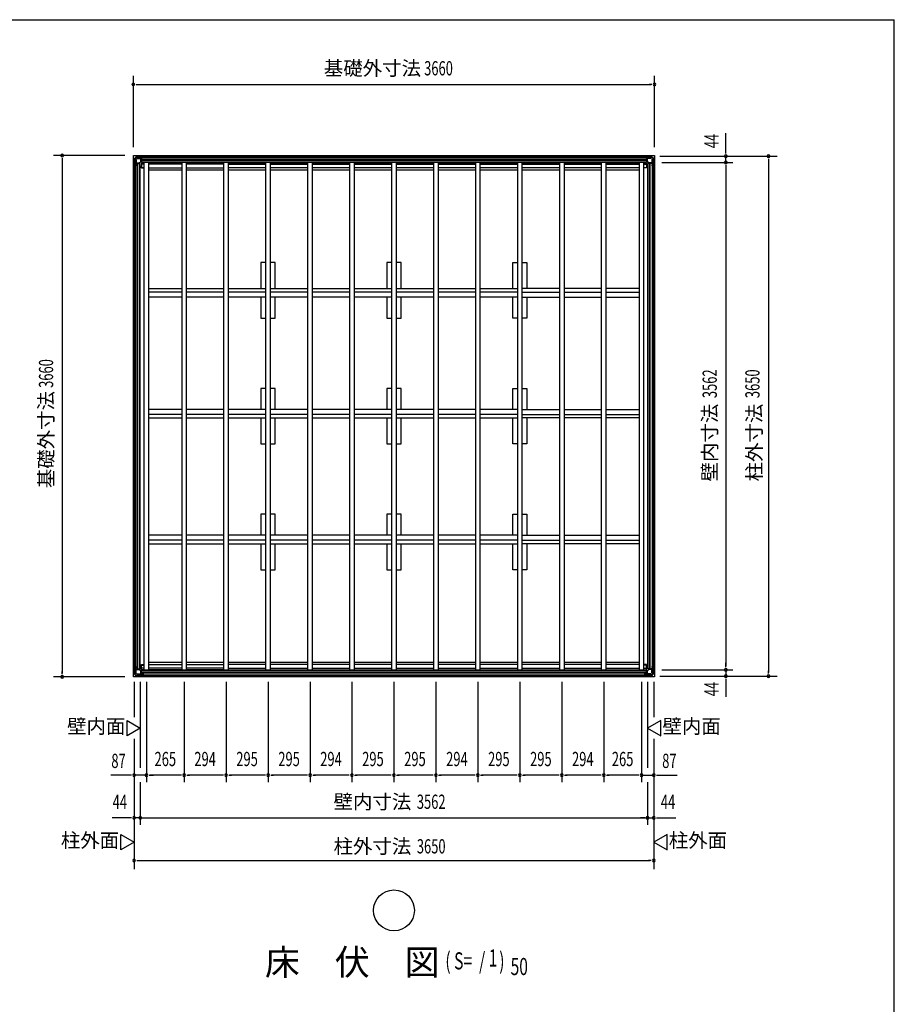
# Model space of a CAD drawing. Extents: x 543 to 20478, y 226 to 14052.
# Drawn here: x 14336 to 20478, y 7139 to 14052 of the extents above; entities that cross this region are included whole.
import ezdxf
from ezdxf.enums import TextEntityAlignment as Align

# ---------------------------------------------------------------- set-up
doc = ezdxf.new("R2010")
doc.units = 0
doc.header["$LTSCALE"] = 50
doc.header["$MEASUREMENT"] = 0
for name, color, linetype in [('005', 3, 'CONTINUOUS'), ('023', 2, 'CONTINUOUS'), ('026', 3, 'CONTINUOUS'), ('603', 6, 'CONTINUOUS'), ('609', 1, 'CONTINUOUS'), ('HIKIDASHI', 6, 'CONTINUOUS'), ('KISO', 7, 'CONTINUOUS'), ('NETA', 4, 'CONTINUOUS'), ('SUNPOU', 4, 'CONTINUOUS'), ('WAKUSEN-01', 50, 'CONTINUOUS')]:
    doc.layers.add(name, color=color, linetype=linetype)
doc.styles.add('00', font='ROMANS', dxfattribs={"width": 0.666667, "bigfont": 'BIGFONT'})
doc.styles.add('01', font='ROMANS', dxfattribs={"height": 3, "bigfont": 'BIGFONT'})

msp = doc.modelspace()

# ---------------------------------------------------------------- linework, layer by layer
at = {"layer": '005'}
for p, q in [((15139.3, 13074.8), (15139.3, 13046.4)), ((15156.7, 13093), (15139.9, 13076.2)), ((15140.3, 13046.4), (15140.3, 13074.8)), ((15140.6, 13075.5), (15157.4, 13092.3)), ((15141.3, 13068.6), (15142.5, 13068.6)), ((15141.3, 13047.8), (15141.3, 13068.6)), ((15142.5, 13068.6), (15142.5, 13047.8)), ((15186.5, 13093.6), (15158.1, 13093.6)), ((15158.1, 13092.6), (15186.5, 13092.6)), ((15164.3, 13090.4), (15164.3, 13091.6)), ((15164.3, 13091.6), (15185.1, 13091.6)), ((15185.1, 13090.4), (15164.3, 13090.4)), ((15186.1, 13058.5), (15186.1, 13089.4)), ((15187.2, 13092.3), (15196.3, 13083.2)), ((15187.3, 13089.4), (15187.3, 13058.5)), ((15197, 13083.9), (15187.9, 13093)), ((15206.3, 13083.6), (15197.7, 13083.6)), ((15197.7, 13082.6), (15206.3, 13082.6)), ((15200.3, 13082.6), (15200.3, 13081.6)), ((15206.3, 13082.6), (15200.3, 13082.6)), ((15200.3, 13081.6), (15206.3, 13081.6)), ((18722.3, 13083.6), (18730.9, 13083.6)), ((18730.9, 13082.6), (18722.3, 13082.6)), ((18722.3, 13082.6), (18728.3, 13082.6)), ((18728.3, 13081.6), (18722.3, 13081.6)), ((18728.3, 13082.6), (18728.3, 13081.6)), ((18731.6, 13083.9), (18740.7, 13093)), ((18741.4, 13092.3), (18732.3, 13083.2)), ((18741.3, 13089.4), (18741.3, 13058.5)), ((18742.1, 13093.6), (18770.5, 13093.6)), ((18770.5, 13092.6), (18742.1, 13092.6)), ((18742.5, 13058.5), (18742.5, 13089.4)), ((18764.3, 13091.6), (18743.5, 13091.6)), ((18743.5, 13090.4), (18764.3, 13090.4)), ((18764.3, 13090.4), (18764.3, 13091.6)), ((18788, 13075.5), (18771.2, 13092.3)), ((18771.9, 13093), (18788.7, 13076.2)), ((18787.3, 13068.6), (18786.1, 13068.6)), ((18786.1, 13068.6), (18786.1, 13047.8)), ((18787.3, 13047.8), (18787.3, 13068.6)), ((18788.3, 13046.4), (18788.3, 13074.8)), ((18789.3, 13074.8), (18789.3, 13046.4)), ((15139.9, 13045), (15149, 13035.9)), ((15149.7, 13036.6), (15140.6, 13045.7)), ((15143.5, 13046.8), (15174.4, 13046.8)), ((15174.4, 13045.6), (15143.5, 13045.6)), ((15149.3, 13035.2), (15149.3, 13026.6)), ((15150.3, 13026.6), (15150.3, 13035.2)), ((15151.3, 13032.6), (15150.3, 13032.6)), ((15150.3, 13032.6), (15150.3, 13026.6)), ((15151.3, 13026.6), (15151.3, 13032.6)), ((15175.1, 13047.1), (15185.8, 13057.8)), ((15186.7, 13057), (15176, 13046.3)), ((18742, 13057), (18752.7, 13046.3)), ((18753.5, 13047.1), (18742.8, 13057.8)), ((18785.1, 13046.8), (18754.2, 13046.8)), ((18754.2, 13045.6), (18785.1, 13045.6)), ((18777.3, 13026.6), (18777.3, 13032.6)), ((18777.3, 13032.6), (18778.3, 13032.6)), ((18778.3, 13026.6), (18778.3, 13035.2)), ((18778.3, 13032.6), (18778.3, 13026.6)), ((18778.9, 13036.6), (18788, 13045.7)), ((18779.3, 13035.2), (18779.3, 13026.6)), ((18788.7, 13045), (18779.6, 13035.9)), ((15139.3, 9462.4), (15139.3, 9490.8)), ((15139.9, 9492.2), (15149, 9501.3)), ((15140.3, 9490.8), (15140.3, 9462.4)), ((15149.7, 9500.6), (15140.6, 9491.5)), ((15141.3, 9489.4), (15141.3, 9468.6)), ((15142.5, 9468.6), (15142.5, 9489.4)), ((15174.4, 9491.6), (15143.5, 9491.6)), ((15143.5, 9490.4), (15174.4, 9490.4)), ((15149.3, 9502), (15149.3, 9510.6)), ((15150.3, 9510.6), (15150.3, 9502)), ((15150.3, 9504.6), (15150.3, 9510.6)), ((15151.3, 9504.6), (15150.3, 9504.6)), ((15151.3, 9510.6), (15151.3, 9504.6)), ((15175.1, 9490.1), (15185.8, 9479.4)), ((15186.7, 9480.3), (15176, 9491)), ((15186.1, 9478.7), (15186.1, 9447.8)), ((15187.3, 9447.8), (15187.3, 9478.7)), ((18741.3, 9447.8), (18741.3, 9478.7)), ((18742, 9480.3), (18752.7, 9491)), ((18742.5, 9478.7), (18742.5, 9447.8)), ((18753.5, 9490.1), (18742.8, 9479.4)), ((18754.2, 9491.6), (18785.1, 9491.6)), ((18785.1, 9490.4), (18754.2, 9490.4)), ((18777.3, 9510.6), (18777.3, 9504.6)), ((18777.3, 9504.6), (18778.3, 9504.6)), ((18778.3, 9510.6), (18778.3, 9502)), ((18778.3, 9504.6), (18778.3, 9510.6)), ((18778.9, 9500.6), (18788, 9491.5)), ((18779.3, 9502), (18779.3, 9510.6)), ((18788.7, 9492.2), (18779.6, 9501.3)), ((18786.1, 9468.6), (18786.1, 9489.4)), ((18787.3, 9489.4), (18787.3, 9468.6)), ((18788.3, 9490.8), (18788.3, 9462.4)), ((18789.3, 9462.4), (18789.3, 9490.8)), ((15156.7, 9444.2), (15139.9, 9461)), ((15140.6, 9461.7), (15157.4, 9444.9)), ((15141.3, 9468.6), (15142.5, 9468.6)), ((15158.1, 9444.6), (15186.5, 9444.6)), ((15186.5, 9443.6), (15158.1, 9443.6)), ((15185.1, 9446.8), (15164.3, 9446.8)), ((15164.3, 9446.8), (15164.3, 9445.6)), ((15164.3, 9445.6), (15185.1, 9445.6)), ((15187.2, 9444.9), (15196.3, 9454)), ((15197, 9453.3), (15187.9, 9444.2)), ((15197.7, 9454.6), (15206.3, 9454.6)), ((15206.3, 9453.6), (15197.7, 9453.6)), ((15200.3, 9455.6), (15206.3, 9455.6)), ((15200.3, 9454.6), (15200.3, 9455.6)), ((15206.3, 9454.6), (15200.3, 9454.6)), ((18728.3, 9455.6), (18722.3, 9455.6)), ((18722.3, 9454.6), (18728.3, 9454.6)), ((18730.9, 9454.6), (18722.3, 9454.6)), ((18722.3, 9453.6), (18730.9, 9453.6)), ((18728.3, 9454.6), (18728.3, 9455.6)), ((18731.6, 9453.3), (18740.7, 9444.2)), ((18741.4, 9444.9), (18732.3, 9454)), ((18770.5, 9444.6), (18742.1, 9444.6)), ((18742.1, 9443.6), (18770.5, 9443.6)), ((18743.5, 9446.8), (18764.3, 9446.8)), ((18764.3, 9445.6), (18743.5, 9445.6)), ((18764.3, 9446.8), (18764.3, 9445.6)), ((18788, 9461.7), (18771.2, 9444.9)), ((18771.9, 9444.2), (18788.7, 9461)), ((18787.3, 9468.6), (18786.1, 9468.6))]:
    msp.add_line(p, q, dxfattribs=at)
for centre, radius, start, end in [((15141.3, 13074.8), 2, 135, 180), ((15141.3, 13074.8), 1, 135, 180), ((15158.1, 13091.6), 2, 90, 135), ((15158.1, 13091.6), 1, 90, 135), ((15185.1, 13089.4), 2.2, 0, 90), ((15185.1, 13089.4), 1, 0, 90), ((15186.5, 13091.6), 2, 45, 90), ((15186.5, 13091.6), 1, 45, 90), ((15197.7, 13084.6), 2, 225, 270), ((15197.7, 13084.6), 1, 225, 270), ((15206.3, 13082.6), 1, 270, 90), ((18722.3, 13082.6), 1, 90, 270), ((18730.9, 13084.6), 1, 270, 315), ((18730.9, 13084.6), 2, 270, 315), ((18742.1, 13091.6), 2, 90, 135), ((18743.5, 13089.4), 2.2, 90, 180), ((18742.1, 13091.6), 1, 90, 135), ((18743.5, 13089.4), 1, 90, 180), ((18770.5, 13091.6), 2, 45, 90), ((18770.5, 13091.6), 1, 45, 90), ((18787.3, 13074.8), 1, 0, 45), ((18787.3, 13074.8), 2, 0, 45), ((15141.3, 13046.4), 2, 180, 225), ((15141.3, 13046.4), 1, 180, 225), ((15143.5, 13047.8), 2.2, 180, 270), ((15143.5, 13047.8), 1, 180, 270), ((15148.3, 13035.2), 1, 0, 45), ((15150.3, 13026.6), 1, 180, 0), ((15148.3, 13035.2), 2, 0, 45), ((15174.4, 13047.8), 1, 270, 315), ((15174.4, 13047.8), 2.2, 270, 315), ((15185.1, 13058.5), 1, 315, 0), ((15185.1, 13058.5), 2.2, 315, 360), ((18743.5, 13058.5), 2.2, 180, 225), ((18743.5, 13058.5), 1, 180, 225), ((18754.2, 13047.8), 2.2, 225, 270), ((18754.2, 13047.8), 1, 225, 270), ((18778.3, 13026.6), 1, 180, 0), ((18780.3, 13035.2), 2, 135, 180), ((18780.3, 13035.2), 1, 135, 180), ((18785.1, 13047.8), 1, 270, 0), ((18785.1, 13047.8), 2.2, 270, 0), ((18787.3, 13046.4), 1, 315, 0), ((18787.3, 13046.4), 2, 315, 0), ((15141.3, 9490.8), 2, 135, 180), ((15141.3, 9490.8), 1, 135, 180), ((15143.5, 9489.4), 2.2, 90, 180), ((15143.5, 9489.4), 1, 90, 180), ((15148.3, 9502), 1, 315, 360), ((15150.3, 9510.6), 1, 0, 180), ((15148.3, 9502), 2, 315, 0), ((15174.4, 9489.4), 2.2, 45, 90), ((15174.4, 9489.4), 1, 45, 90), ((15185.1, 9478.7), 1, 0, 45), ((15185.1, 9478.7), 2.2, 0, 45), ((18743.5, 9478.7), 2.2, 135, 180), ((18743.5, 9478.7), 1, 135, 180), ((18754.2, 9489.4), 2.2, 90, 135), ((18754.2, 9489.4), 1, 90, 135), ((18778.3, 9510.6), 1, 0, 180), ((18780.3, 9502), 2, 180, 225), ((18780.3, 9502), 1, 180, 225), ((18785.1, 9489.4), 2.2, 0, 90), ((18785.1, 9489.4), 1, 0, 90), ((18787.3, 9490.8), 1, 0, 45), ((18787.3, 9490.8), 2, 0, 45), ((15141.3, 9462.4), 2, 180, 225), ((15141.3, 9462.4), 1, 180, 225), ((15158.1, 9445.6), 2, 225, 270), ((15158.1, 9445.6), 1, 225, 270), ((15185.1, 9447.8), 2.2, 270, 0), ((15185.1, 9447.8), 1, 270, 0), ((15186.5, 9445.6), 1, 270, 315), ((15186.5, 9445.6), 2, 270, 315), ((15197.7, 9452.6), 2, 90, 135), ((15197.7, 9452.6), 1, 90, 135), ((15206.3, 9454.6), 1, 270, 90), ((18722.3, 9454.6), 1, 90, 270), ((18730.9, 9452.6), 2, 45, 90), ((18730.9, 9452.6), 1, 45, 90), ((18742.1, 9445.6), 2, 225, 270), ((18743.5, 9447.8), 2.2, 180, 270), ((18742.1, 9445.6), 1, 225, 270), ((18743.5, 9447.8), 1, 180, 270), ((18770.5, 9445.6), 1, 270, 315), ((18770.5, 9445.6), 2, 270, 315), ((18787.3, 9462.4), 1, 315, 360), ((18787.3, 9462.4), 2, 315, 0)]:
    msp.add_arc(centre, radius, start, end, dxfattribs=at)
at = {"layer": '023'}
for p, q in [((15158.8, 13081.6), (15158.8, 13092.6)), ((15158.8, 13092.6), (18769.8, 13092.6)), ((15158.8, 13083.6), (18769.8, 13083.6)), ((15161.8, 13078.6), (15190.8, 13078.6)), ((15190.8, 13078.6), (15190.8, 13051.6)), ((15190.8, 13071.1), (18737.8, 13071.1)), ((15190.8, 13068.6), (18737.8, 13068.6)), ((15190.8, 13066.1), (18737.8, 13066.1)), ((18766.8, 13078.6), (18737.8, 13078.6)), ((18737.8, 13078.6), (18737.8, 13051.6)), ((18769.8, 13081.6), (18769.8, 13092.6)), ((15190.8, 13053.6), (18737.8, 13053.6)), ((15190.8, 13051.6), (18737.8, 13051.6)), ((15208.8, 13051.6), (15211.3, 13049.1)), ((18719.8, 13051.6), (18717.3, 13049.1)), ((15190.8, 9485.6), (18737.8, 9485.6)), ((15190.8, 9458.6), (15190.8, 9485.6)), ((15190.8, 9483.6), (18737.8, 9483.6)), ((15190.8, 9471.1), (18737.8, 9471.1)), ((15208.8, 9485.6), (15211.3, 9488.1)), ((18719.8, 9485.6), (18717.3, 9488.1)), ((18737.8, 9458.6), (18737.8, 9485.6)), ((15158.8, 9455.6), (15158.8, 9444.6)), ((15158.8, 9453.6), (18769.8, 9453.6)), ((15158.8, 9444.6), (18769.8, 9444.6)), ((15161.8, 9458.6), (15190.8, 9458.6)), ((15190.8, 9468.6), (18737.8, 9468.6)), ((15190.8, 9466.1), (18737.8, 9466.1)), ((18766.8, 9458.6), (18737.8, 9458.6)), ((18769.8, 9455.6), (18769.8, 9444.6))]:
    msp.add_line(p, q, dxfattribs=at)
for centre, start, end in [((15161.8, 13081.6), 180, 270), ((18766.8, 13081.6), 270, 0), ((15161.8, 9455.6), 90, 180), ((18766.8, 9455.6), 0, 90)]:
    msp.add_arc(centre, 3, start, end, dxfattribs=at)
at = {"layer": '026'}
for p, q in [((15140.3, 9462.6), (15140.3, 13074.6)), ((15151.3, 13074.6), (15140.3, 13074.6)), ((15149.3, 9462.6), (15149.3, 13074.6)), ((15154.3, 13071.6), (15154.3, 13042.6)), ((18774.3, 13071.6), (18774.3, 13042.6)), ((18777.3, 13074.6), (18788.3, 13074.6)), ((18779.3, 9462.6), (18779.3, 13074.6)), ((18788.3, 9462.6), (18788.3, 13074.6)), ((15154.3, 13042.6), (15181.3, 13042.6)), ((15161.8, 9494.6), (15161.8, 13042.6)), ((15164.3, 9494.6), (15164.3, 13042.6)), ((15166.8, 9494.6), (15166.8, 13042.6)), ((15179.3, 9494.6), (15179.3, 13042.6)), ((15181.3, 9494.6), (15181.3, 13042.6)), ((15181.3, 13024.6), (15190.3, 13015.6)), ((15190.3, 13015.6), (15211.3, 13015.6)), ((18738.3, 13015.6), (18736.8, 13015.6)), ((18747.3, 13024.6), (18738.3, 13015.6)), ((18747.3, 9494.6), (18747.3, 13042.6)), ((18774.3, 13042.6), (18747.3, 13042.6)), ((18749.3, 9494.6), (18749.3, 13042.6)), ((18761.8, 9494.6), (18761.8, 13042.6)), ((18764.3, 9494.6), (18764.3, 13042.6)), ((15154.3, 9465.6), (15154.3, 9494.6)), ((15154.3, 9494.6), (15181.3, 9494.6)), ((15181.3, 9512.6), (15190.3, 9521.6)), ((15190.3, 9521.6), (15211.3, 9521.6)), ((18738.3, 9521.6), (18717.3, 9521.6)), ((18747.3, 9512.6), (18738.3, 9521.6)), ((18774.3, 9494.6), (18747.3, 9494.6)), ((18774.3, 9465.6), (18774.3, 9494.6)), ((15151.3, 9462.6), (15140.3, 9462.6)), ((18777.3, 9462.6), (18788.3, 9462.6))]:
    msp.add_line(p, q, dxfattribs=at)
for centre, start, end in [((15151.3, 13071.6), 0, 90), ((18777.3, 13071.6), 90, 180), ((15151.3, 9465.6), 270, 0), ((18777.3, 9465.6), 180, 270)]:
    msp.add_arc(centre, 3, start, end, dxfattribs=at)
at = {"layer": '603'}
for p, q in [((15241.3, 12165.1), (15476.3, 12165.1)), ((15476.3, 12140.1), (15241.3, 12140.1)), ((15476.3, 12105.1), (15241.3, 12105.1)), ((15506.3, 12165.1), (15770.3, 12165.1)), ((15770.3, 12140.1), (15506.3, 12140.1)), ((15770.3, 12105.1), (15506.3, 12105.1)), ((15800.3, 12165.1), (16065.3, 12165.1)), ((16065.3, 12140.1), (15800.3, 12140.1)), ((16065.3, 12105.1), (15800.3, 12105.1)), ((16095.3, 12165.1), (16360.3, 12165.1)), ((16360.3, 12140.1), (16095.3, 12140.1)), ((16360.3, 12105.1), (16095.3, 12105.1)), ((16390.3, 12165.1), (16654.3, 12165.1)), ((16654.3, 12140.1), (16390.3, 12140.1)), ((16654.3, 12105.1), (16390.3, 12105.1)), ((16684.3, 12165.1), (16949.3, 12165.1)), ((16949.3, 12140.1), (16684.3, 12140.1)), ((16949.3, 12105.1), (16684.3, 12105.1)), ((16979.3, 12165.1), (17244.3, 12165.1)), ((17244.3, 12140.1), (16979.3, 12140.1)), ((17244.3, 12105.1), (16979.3, 12105.1)), ((17274.3, 12165.1), (17538.3, 12165.1)), ((17538.3, 12140.1), (17274.3, 12140.1)), ((17538.3, 12105.1), (17274.3, 12105.1)), ((17568.3, 12165.1), (17833.3, 12165.1)), ((17833.3, 12140.1), (17568.3, 12140.1)), ((17833.3, 12105.1), (17568.3, 12105.1)), ((18128.3, 12165.1), (17863.3, 12165.1)), ((17863.3, 12140.1), (18128.3, 12140.1)), ((17863.3, 12105.1), (18128.3, 12105.1)), ((18422.3, 12165.1), (18158.3, 12165.1)), ((18158.3, 12140.1), (18422.3, 12140.1)), ((18158.3, 12105.1), (18422.3, 12105.1)), ((18687.3, 12165.1), (18452.3, 12165.1)), ((18452.3, 12140.1), (18687.3, 12140.1)), ((18452.3, 12105.1), (18687.3, 12105.1)), ((15476.3, 11316.1), (15241.3, 11316.1)), ((15476.3, 11281.1), (15241.3, 11281.1)), ((15770.3, 11316.1), (15506.3, 11316.1)), ((15770.3, 11281.1), (15506.3, 11281.1)), ((16065.3, 11316.1), (15800.3, 11316.1)), ((16065.3, 11281.1), (15800.3, 11281.1)), ((16360.3, 11316.1), (16095.3, 11316.1)), ((16360.3, 11281.1), (16095.3, 11281.1)), ((16654.3, 11316.1), (16390.3, 11316.1)), ((16654.3, 11281.1), (16390.3, 11281.1)), ((16949.3, 11316.1), (16684.3, 11316.1)), ((16949.3, 11281.1), (16684.3, 11281.1)), ((17244.3, 11316.1), (16979.3, 11316.1)), ((17244.3, 11281.1), (16979.3, 11281.1)), ((17538.3, 11316.1), (17274.3, 11316.1)), ((17538.3, 11281.1), (17274.3, 11281.1)), ((17833.3, 11316.1), (17568.3, 11316.1)), ((17833.3, 11281.1), (17568.3, 11281.1)), ((17863.3, 11316.1), (18128.3, 11316.1)), ((17863.3, 11281.1), (18128.3, 11281.1)), ((18158.3, 11316.1), (18422.3, 11316.1)), ((18158.3, 11281.1), (18422.3, 11281.1)), ((18452.3, 11316.1), (18687.3, 11316.1)), ((18452.3, 11281.1), (18687.3, 11281.1)), ((15241.3, 11256.1), (15476.3, 11256.1)), ((15506.3, 11256.1), (15770.3, 11256.1)), ((15800.3, 11256.1), (16065.3, 11256.1)), ((16095.3, 11256.1), (16360.3, 11256.1)), ((16390.3, 11256.1), (16654.3, 11256.1)), ((16684.3, 11256.1), (16949.3, 11256.1)), ((16979.3, 11256.1), (17244.3, 11256.1)), ((17274.3, 11256.1), (17538.3, 11256.1)), ((17568.3, 11256.1), (17833.3, 11256.1)), ((18128.3, 11256.1), (17863.3, 11256.1)), ((18422.3, 11256.1), (18158.3, 11256.1)), ((18687.3, 11256.1), (18452.3, 11256.1)), ((15476.3, 10432.1), (15241.3, 10432.1)), ((15476.3, 10397.1), (15241.3, 10397.1)), ((15241.3, 10372.1), (15476.3, 10372.1)), ((15770.3, 10432.1), (15506.3, 10432.1)), ((15770.3, 10397.1), (15506.3, 10397.1)), ((15506.3, 10372.1), (15770.3, 10372.1)), ((16065.3, 10432.1), (15800.3, 10432.1)), ((16065.3, 10397.1), (15800.3, 10397.1)), ((15800.3, 10372.1), (16065.3, 10372.1)), ((16360.3, 10432.1), (16095.3, 10432.1)), ((16360.3, 10397.1), (16095.3, 10397.1)), ((16095.3, 10372.1), (16360.3, 10372.1)), ((16654.3, 10432.1), (16390.3, 10432.1)), ((16654.3, 10397.1), (16390.3, 10397.1)), ((16390.3, 10372.1), (16654.3, 10372.1)), ((16949.3, 10432.1), (16684.3, 10432.1)), ((16949.3, 10397.1), (16684.3, 10397.1)), ((16684.3, 10372.1), (16949.3, 10372.1)), ((17244.3, 10432.1), (16979.3, 10432.1)), ((17244.3, 10397.1), (16979.3, 10397.1)), ((16979.3, 10372.1), (17244.3, 10372.1)), ((17538.3, 10432.1), (17274.3, 10432.1)), ((17538.3, 10397.1), (17274.3, 10397.1)), ((17274.3, 10372.1), (17538.3, 10372.1)), ((17833.3, 10432.1), (17568.3, 10432.1)), ((17833.3, 10397.1), (17568.3, 10397.1)), ((17568.3, 10372.1), (17833.3, 10372.1)), ((17863.3, 10432.1), (18128.3, 10432.1)), ((17863.3, 10397.1), (18128.3, 10397.1)), ((18128.3, 10372.1), (17863.3, 10372.1)), ((18158.3, 10432.1), (18422.3, 10432.1)), ((18158.3, 10397.1), (18422.3, 10397.1)), ((18422.3, 10372.1), (18158.3, 10372.1)), ((18452.3, 10432.1), (18687.3, 10432.1)), ((18452.3, 10397.1), (18687.3, 10397.1)), ((18687.3, 10372.1), (18452.3, 10372.1))]:
    msp.add_line(p, q, dxfattribs=at)
at = {"layer": '609'}
for p, q in [((15211.3, 13048.6), (15191.8, 13048.6)), ((15191.8, 13048.6), (15191.8, 13012.6)), ((15211.3, 13037.6), (15191.8, 13037.6)), ((15191.8, 13012.6), (15211.3, 13012.6)), ((15476.3, 13048.6), (15241.3, 13048.6)), ((15476.3, 13037.6), (15241.3, 13037.6)), ((15241.3, 13012.6), (15476.3, 13012.6)), ((15770.3, 13048.6), (15506.3, 13048.6)), ((15770.3, 13037.6), (15506.3, 13037.6)), ((15506.3, 13012.6), (15770.3, 13012.6)), ((15801.3, 13048.6), (16065.3, 13048.6)), ((15801.3, 13037.6), (16065.3, 13037.6)), ((16065.3, 13012.6), (15801.3, 13012.6)), ((16096.3, 13048.6), (16360.3, 13048.6)), ((16096.3, 13037.6), (16360.3, 13037.6)), ((16360.3, 13012.6), (16096.3, 13012.6)), ((16390.3, 13048.6), (16654.3, 13048.6)), ((16390.3, 13037.6), (16654.3, 13037.6)), ((16654.3, 13012.6), (16390.3, 13012.6)), ((16685.3, 13048.6), (16949.3, 13048.6)), ((16685.3, 13037.6), (16949.3, 13037.6)), ((16949.3, 13012.6), (16685.3, 13012.6)), ((16980.3, 13048.6), (17244.3, 13048.6)), ((16980.3, 13037.6), (17244.3, 13037.6)), ((17244.3, 13012.6), (16980.3, 13012.6)), ((17274.3, 13048.6), (17538.3, 13048.6)), ((17274.3, 13037.6), (17538.3, 13037.6)), ((17538.3, 13012.6), (17274.3, 13012.6)), ((17569.3, 13048.6), (17833.3, 13048.6)), ((17569.3, 13037.6), (17833.3, 13037.6)), ((17833.3, 13012.6), (17569.3, 13012.6)), ((17864.3, 13048.6), (18128.3, 13048.6)), ((17864.3, 13037.6), (18128.3, 13037.6)), ((18128.3, 13012.6), (17864.3, 13012.6)), ((18158.3, 13048.6), (18422.3, 13048.6)), ((18158.3, 13037.6), (18422.3, 13037.6)), ((18422.3, 13012.6), (18158.3, 13012.6)), ((18452.3, 13048.6), (18687.3, 13048.6)), ((18452.3, 13037.6), (18687.3, 13037.6)), ((18687.3, 13012.6), (18452.3, 13012.6)), ((18717.3, 13048.6), (18736.8, 13048.6)), ((18717.3, 13037.6), (18736.8, 13037.6)), ((18736.8, 13012.6), (18717.3, 13012.6)), ((18736.8, 13048.6), (18736.8, 13012.6)), ((15191.8, 9488.6), (15191.8, 9524.6)), ((15191.8, 9524.6), (15211.3, 9524.6)), ((15211.3, 9499.6), (15191.8, 9499.6)), ((15211.3, 9488.6), (15191.8, 9488.6)), ((15241.3, 9524.6), (15476.3, 9524.6)), ((15476.3, 9499.6), (15241.3, 9499.6)), ((15476.3, 9488.6), (15241.3, 9488.6)), ((15506.3, 9524.6), (15770.3, 9524.6)), ((15770.3, 9499.6), (15506.3, 9499.6)), ((15770.3, 9488.6), (15506.3, 9488.6)), ((16065.3, 9524.6), (15801.3, 9524.6)), ((15801.3, 9499.6), (16065.3, 9499.6)), ((15801.3, 9488.6), (16065.3, 9488.6)), ((16360.3, 9524.6), (16096.3, 9524.6)), ((16096.3, 9499.6), (16360.3, 9499.6)), ((16096.3, 9488.6), (16360.3, 9488.6)), ((16654.3, 9524.6), (16390.3, 9524.6)), ((16390.3, 9499.6), (16654.3, 9499.6)), ((16390.3, 9488.6), (16654.3, 9488.6)), ((16949.3, 9524.6), (16685.3, 9524.6)), ((16685.3, 9499.6), (16949.3, 9499.6)), ((16685.3, 9488.6), (16949.3, 9488.6)), ((17244.3, 9524.6), (16980.3, 9524.6)), ((16980.3, 9499.6), (17244.3, 9499.6)), ((16980.3, 9488.6), (17244.3, 9488.6)), ((17538.3, 9524.6), (17274.3, 9524.6)), ((17274.3, 9499.6), (17538.3, 9499.6)), ((17274.3, 9488.6), (17538.3, 9488.6)), ((17833.3, 9524.6), (17569.3, 9524.6)), ((17569.3, 9499.6), (17833.3, 9499.6)), ((17569.3, 9488.6), (17833.3, 9488.6)), ((18128.3, 9524.6), (17864.3, 9524.6)), ((17864.3, 9499.6), (18128.3, 9499.6)), ((17864.3, 9488.6), (18128.3, 9488.6)), ((18422.3, 9524.6), (18158.3, 9524.6)), ((18158.3, 9499.6), (18422.3, 9499.6)), ((18158.3, 9488.6), (18422.3, 9488.6)), ((18687.3, 9524.6), (18452.3, 9524.6)), ((18452.3, 9499.6), (18687.3, 9499.6)), ((18452.3, 9488.6), (18687.3, 9488.6)), ((18736.8, 9524.6), (18717.3, 9524.6)), ((18717.3, 9499.6), (18736.8, 9499.6)), ((18717.3, 9488.6), (18736.8, 9488.6)), ((18736.8, 9488.6), (18736.8, 9524.6))]:
    msp.add_line(p, q, dxfattribs=at)
at = {"layer": 'HIKIDASHI'}
msp.add_circle((16964.3, 7798.7), 143.4, dxfattribs=at)
at = {"layer": 'KISO'}
for p, q in [((15134.3, 9438.6), (15134.3, 13098.6)), ((15134.3, 13098.6), (18794.3, 13098.6)), ((18794.3, 13098.6), (18794.3, 9438.6)), ((15241.3, 12998.6), (15476.3, 12998.6)), ((15506.3, 12998.6), (15770.3, 12998.6)), ((15800.3, 12998.6), (16065.3, 12998.6)), ((16095.3, 12998.6), (16360.3, 12998.6)), ((16390.3, 12998.6), (16654.3, 12998.6)), ((16684.3, 12998.6), (16949.3, 12998.6)), ((16979.3, 12998.6), (17244.3, 12998.6)), ((17274.3, 12998.6), (17538.3, 12998.6)), ((17568.3, 12998.6), (17787.3, 12998.6)), ((17646.3, 12998.6), (17833.3, 12998.6)), ((17863.3, 12998.6), (18128.3, 12998.6)), ((18158.3, 12998.6), (18422.3, 12998.6)), ((18452.3, 12998.6), (18687.3, 12998.6)), ((16065.3, 12347.6), (16030.3, 12347.6)), ((16030.3, 12347.6), (16030.3, 12165.1)), ((16130.3, 12347.6), (16095.3, 12347.6)), ((16130.3, 12165.1), (16130.3, 12347.6)), ((16914.3, 12347.6), (16914.3, 12165.1)), ((16949.3, 12347.6), (16914.3, 12347.6)), ((17014.3, 12347.6), (16979.3, 12347.6)), ((17014.3, 12165.1), (17014.3, 12347.6)), ((17798.3, 12165.1), (17798.3, 12347.6)), ((17798.3, 12347.6), (17833.3, 12347.6)), ((17863.3, 12347.6), (17898.3, 12347.6)), ((17898.3, 12347.6), (17898.3, 12165.1)), ((16030.3, 12105.1), (16030.3, 11957.6)), ((16130.3, 11957.6), (16130.3, 12105.1)), ((16914.3, 12105.1), (16914.3, 11957.6)), ((17014.3, 11957.6), (17014.3, 12105.1)), ((17798.3, 11957.6), (17798.3, 12105.1)), ((17898.3, 12105.1), (17898.3, 11957.6)), ((16030.3, 11957.6), (16065.3, 11957.6)), ((16095.3, 11957.6), (16130.3, 11957.6)), ((16914.3, 11957.6), (16949.3, 11957.6)), ((16979.3, 11957.6), (17014.3, 11957.6)), ((17833.3, 11957.6), (17798.3, 11957.6)), ((17898.3, 11957.6), (17863.3, 11957.6)), ((16030.3, 11463.6), (16030.3, 11316.1)), ((16065.3, 11463.6), (16030.3, 11463.6)), ((16130.3, 11463.6), (16095.3, 11463.6)), ((16130.3, 11316.1), (16130.3, 11463.6)), ((16914.3, 11463.6), (16914.3, 11316.1)), ((16949.3, 11463.6), (16914.3, 11463.6)), ((17014.3, 11463.6), (16979.3, 11463.6)), ((17014.3, 11316.1), (17014.3, 11463.6)), ((17798.3, 11316.1), (17798.3, 11463.6)), ((17798.3, 11463.6), (17833.3, 11463.6)), ((17863.3, 11463.6), (17898.3, 11463.6)), ((17898.3, 11463.6), (17898.3, 11316.1)), ((16030.3, 11256.1), (16030.3, 11073.6)), ((16130.3, 11073.6), (16130.3, 11256.1)), ((16914.3, 11256.1), (16914.3, 11073.6)), ((17014.3, 11073.6), (17014.3, 11256.1)), ((17798.3, 11073.6), (17798.3, 11256.1)), ((17898.3, 11256.1), (17898.3, 11073.6)), ((16030.3, 11073.6), (16065.3, 11073.6)), ((16095.3, 11073.6), (16130.3, 11073.6)), ((16914.3, 11073.6), (16949.3, 11073.6)), ((16979.3, 11073.6), (17014.3, 11073.6)), ((17833.3, 11073.6), (17798.3, 11073.6)), ((17898.3, 11073.6), (17863.3, 11073.6)), ((16065.3, 10579.6), (16030.3, 10579.6)), ((16030.3, 10579.6), (16030.3, 10432.1)), ((16130.3, 10579.6), (16095.3, 10579.6)), ((16130.3, 10432.1), (16130.3, 10579.6)), ((16914.3, 10579.6), (16914.3, 10432.1)), ((16949.3, 10579.6), (16914.3, 10579.6)), ((17014.3, 10579.6), (16979.3, 10579.6)), ((17014.3, 10432.1), (17014.3, 10579.6)), ((17798.3, 10432.1), (17798.3, 10579.6)), ((17798.3, 10579.6), (17833.3, 10579.6)), ((17863.3, 10579.6), (17898.3, 10579.6)), ((17898.3, 10579.6), (17898.3, 10432.1)), ((16030.3, 10372.1), (16030.3, 10189.6)), ((16130.3, 10189.6), (16130.3, 10372.1)), ((16914.3, 10372.1), (16914.3, 10189.6)), ((17014.3, 10189.6), (17014.3, 10372.1)), ((17798.3, 10189.6), (17798.3, 10372.1)), ((17898.3, 10372.1), (17898.3, 10189.6)), ((16030.3, 10189.6), (16065.3, 10189.6)), ((16095.3, 10189.6), (16130.3, 10189.6)), ((16914.3, 10189.6), (16949.3, 10189.6)), ((16979.3, 10189.6), (17014.3, 10189.6)), ((17833.3, 10189.6), (17798.3, 10189.6)), ((17898.3, 10189.6), (17863.3, 10189.6)), ((15476.3, 9538.6), (15241.3, 9538.6)), ((15770.3, 9538.6), (15506.3, 9538.6)), ((16065.3, 9538.6), (15800.3, 9538.6)), ((16360.3, 9538.6), (16095.3, 9538.6)), ((16654.3, 9538.6), (16390.3, 9538.6)), ((16949.3, 9538.6), (16684.3, 9538.6)), ((17244.3, 9538.6), (16979.3, 9538.6)), ((17538.3, 9538.6), (17274.3, 9538.6)), ((17833.3, 9538.6), (17568.3, 9538.6)), ((18128.3, 9538.6), (17863.3, 9538.6)), ((18422.3, 9538.6), (18158.3, 9538.6)), ((18687.3, 9538.6), (18452.3, 9538.6)), ((18794.3, 9438.6), (15134.3, 9438.6))]:
    msp.add_line(p, q, dxfattribs=at)
at = {"layer": 'NETA'}
for p, q in [((15211.3, 13051.6), (15241.3, 13051.6)), ((15211.3, 9485.6), (15211.3, 13051.6)), ((15241.3, 13051.6), (15241.3, 9485.6)), ((15476.3, 13051.6), (15506.3, 13051.6)), ((15476.3, 9485.6), (15476.3, 13051.6)), ((15506.3, 13051.6), (15506.3, 9485.6)), ((15770.3, 13051.6), (15800.3, 13051.6)), ((15770.3, 9485.6), (15770.3, 13051.6)), ((15800.3, 13051.6), (15800.3, 9485.6)), ((16065.3, 13051.6), (16095.3, 13051.6)), ((16065.3, 9485.6), (16065.3, 13051.6)), ((16095.3, 13051.6), (16095.3, 9485.6)), ((16360.3, 13051.6), (16390.3, 13051.6)), ((16360.3, 9485.6), (16360.3, 13051.6)), ((16390.3, 13051.6), (16390.3, 9485.6)), ((16654.3, 13051.6), (16684.3, 13051.6)), ((16654.3, 9485.6), (16654.3, 13051.6)), ((16684.3, 13051.6), (16684.3, 9485.6)), ((16949.3, 13051.6), (16979.3, 13051.6)), ((16949.3, 9485.6), (16949.3, 13051.6)), ((16979.3, 13051.6), (16979.3, 9485.6)), ((17244.3, 13051.6), (17274.3, 13051.6)), ((17244.3, 9485.6), (17244.3, 13051.6)), ((17274.3, 13051.6), (17274.3, 9485.6)), ((17538.3, 13051.6), (17568.3, 13051.6)), ((17538.3, 9485.6), (17538.3, 13051.6)), ((17568.3, 13051.6), (17568.3, 9485.6)), ((17833.3, 13051.6), (17863.3, 13051.6)), ((17833.3, 9485.6), (17833.3, 13051.6)), ((17863.3, 13051.6), (17863.3, 9485.6)), ((18128.3, 13051.6), (18158.3, 13051.6)), ((18128.3, 9485.6), (18128.3, 13051.6)), ((18158.3, 13051.6), (18158.3, 9485.6)), ((18422.3, 13051.6), (18452.3, 13051.6)), ((18422.3, 9485.6), (18422.3, 13051.6)), ((18452.3, 13051.6), (18452.3, 9485.6)), ((18687.3, 13051.6), (18717.3, 13051.6)), ((18687.3, 9485.6), (18687.3, 13051.6)), ((18717.3, 13051.6), (18717.3, 9485.6)), ((15241.3, 9485.6), (15211.3, 9485.6)), ((15506.3, 9485.6), (15476.3, 9485.6)), ((15800.3, 9485.6), (15770.3, 9485.6)), ((16095.3, 9485.6), (16065.3, 9485.6)), ((16390.3, 9485.6), (16360.3, 9485.6)), ((16684.3, 9485.6), (16654.3, 9485.6)), ((16979.3, 9485.6), (16949.3, 9485.6)), ((17274.3, 9485.6), (17244.3, 9485.6)), ((17568.3, 9485.6), (17538.3, 9485.6)), ((17863.3, 9485.6), (17833.3, 9485.6)), ((18158.3, 9485.6), (18128.3, 9485.6)), ((18452.3, 9485.6), (18422.3, 9485.6)), ((18717.3, 9485.6), (18687.3, 9485.6))]:
    msp.add_line(p, q, dxfattribs=at)
at = {"layer": 'SUNPOU'}
for p, q in [((15134.3, 13158.4), (15134.3, 13658.6)), ((18794.3, 13158.4), (18794.3, 13658.6)), ((15153.1, 13598.6), (15171.8, 13598.6)), ((15159.3, 13598.6), (18769.3, 13598.6)), ((18775.6, 13598.6), (18756.8, 13598.6)), ((19294.3, 13143.6), (19294.3, 13256.2)), ((19294.3, 13118.6), (19294.3, 13143.6)), ((15074.3, 13098.6), (14574.3, 13098.6)), ((14634.3, 13079.9), (14634.3, 13061.1)), ((14634.3, 13073.6), (14634.3, 9463.6)), ((18830.5, 13093.6), (19654.3, 13093.6)), ((19294.3, 13112.4), (19294.3, 13131.1)), ((19294.3, 13049.6), (19294.3, 13093.6)), ((19594.3, 13074.9), (19594.3, 13056.1)), ((19594.3, 13068.6), (19594.3, 9468.6)), ((18844.3, 13049.6), (19344.3, 13049.6)), ((19294.3, 13030.9), (19294.3, 13012.1)), ((19294.3, 13024.6), (19294.3, 9512.6)), ((19294.3, 13024.6), (19294.3, 12999.6)), ((14634.3, 9457.4), (14634.3, 9476.1)), ((18844.3, 9487.6), (19344.3, 9487.6)), ((19294.3, 9512.6), (19294.3, 9537.6)), ((19294.3, 9506.4), (19294.3, 9525.1)), ((19294.3, 9506.4), (19294.3, 9525.1)), ((19294.3, 9487.6), (19294.3, 9443.6)), ((19594.3, 9462.4), (19594.3, 9481.1)), ((15074.3, 9438.6), (14574.3, 9438.6)), ((15139.3, 9402.4), (15139.3, 9156.4)), ((15139.3, 9402.4), (15139.3, 9156.4)), ((15183.3, 9402.4), (15183.3, 8798.6)), ((15226.3, 9402.4), (15226.3, 8698.6)), ((15226.3, 9402.4), (15226.3, 8698.6)), ((15491.3, 9402.4), (15491.3, 8698.6)), ((15491.3, 9402.4), (15491.3, 8698.6)), ((15785.3, 9402.4), (15785.3, 8698.6)), ((15785.3, 9402.4), (15785.3, 8698.6)), ((16080.3, 9402.4), (16080.3, 8698.6)), ((16080.3, 9402.4), (16080.3, 8698.6)), ((16375.3, 9402.4), (16375.3, 8698.6)), ((16375.3, 9402.4), (16375.3, 8698.6)), ((16669.3, 9402.4), (16669.3, 8698.6)), ((16669.3, 9402.4), (16669.3, 8698.6)), ((16964.3, 9402.4), (16964.3, 8698.6)), ((16964.3, 9402.4), (16964.3, 8698.6)), ((17259.3, 9402.4), (17259.3, 8698.6)), ((17259.3, 9402.4), (17259.3, 8698.6)), ((17553.3, 9402.4), (17553.3, 8698.6)), ((17553.3, 9402.4), (17553.3, 8698.6)), ((17848.3, 9402.4), (17848.3, 8698.6)), ((17848.3, 9402.4), (17848.3, 8698.6)), ((18143.3, 9402.4), (18143.3, 8698.6)), ((18143.3, 9402.4), (18143.3, 8698.6)), ((18437.3, 9402.4), (18437.3, 8698.6)), ((18437.3, 9402.4), (18437.3, 8698.6)), ((18702.3, 9402.4), (18702.3, 8698.6)), ((18745.3, 9402.4), (18745.3, 8798.6)), ((18789.3, 9402.4), (18789.3, 9156.4)), ((18830.5, 9443.6), (19654.3, 9443.6)), ((19294.3, 9424.9), (19294.3, 9406.1)), ((19294.3, 9418.6), (19294.3, 9393.6)), ((19294.3, 9393.6), (19294.3, 9297.3)), ((15091.2, 9131.7), (15183.3, 9078.5)), ((15091.2, 9025.3), (15091.2, 9131.7)), ((18837.5, 9131.7), (18745.3, 9078.5)), ((18837.5, 9025.3), (18837.5, 9131.7)), ((15183.3, 9078.5), (15091.2, 9025.3)), ((18745.3, 9078.5), (18837.5, 9025.3)), ((15139.3, 9002.8), (15139.3, 8088.6)), ((18789.3, 9002.8), (18789.3, 8088.6)), ((15089.3, 8748.6), (14976.5, 8748.6)), ((15114.3, 8748.6), (15089.3, 8748.6)), ((15120.6, 8748.6), (15101.8, 8748.6)), ((15226.3, 8748.6), (15139.3, 8748.6)), ((15245.1, 8748.6), (15263.8, 8748.6)), ((15466.3, 8748.6), (15251.3, 8748.6)), ((15251.3, 8748.6), (15276.3, 8748.6)), ((15472.6, 8748.6), (15453.8, 8748.6)), ((15510.1, 8748.6), (15528.8, 8748.6)), ((15760.3, 8748.6), (15516.3, 8748.6)), ((15766.6, 8748.6), (15747.8, 8748.6)), ((15804.1, 8748.6), (15822.8, 8748.6)), ((16055.3, 8748.6), (15810.3, 8748.6)), ((16061.6, 8748.6), (16042.8, 8748.6)), ((16099.1, 8748.6), (16117.8, 8748.6)), ((16350.3, 8748.6), (16105.3, 8748.6)), ((16356.6, 8748.6), (16337.8, 8748.6)), ((16394.1, 8748.6), (16412.8, 8748.6)), ((16644.3, 8748.6), (16400.3, 8748.6)), ((16650.6, 8748.6), (16631.8, 8748.6)), ((16688.1, 8748.6), (16706.8, 8748.6)), ((16939.3, 8748.6), (16694.3, 8748.6)), ((16945.6, 8748.6), (16926.8, 8748.6)), ((16983.1, 8748.6), (17001.8, 8748.6)), ((17234.3, 8748.6), (16989.3, 8748.6)), ((17240.6, 8748.6), (17221.8, 8748.6)), ((17278.1, 8748.6), (17296.8, 8748.6)), ((17528.3, 8748.6), (17284.3, 8748.6)), ((17534.6, 8748.6), (17515.8, 8748.6)), ((17572.1, 8748.6), (17590.8, 8748.6)), ((17823.3, 8748.6), (17578.3, 8748.6)), ((17829.6, 8748.6), (17810.8, 8748.6)), ((17867.1, 8748.6), (17885.8, 8748.6)), ((18118.3, 8748.6), (17873.3, 8748.6)), ((18124.6, 8748.6), (18105.8, 8748.6)), ((18162.1, 8748.6), (18180.8, 8748.6)), ((18412.3, 8748.6), (18168.3, 8748.6)), ((18418.6, 8748.6), (18399.8, 8748.6)), ((18456.1, 8748.6), (18474.8, 8748.6)), ((18677.3, 8748.6), (18462.3, 8748.6)), ((18683.6, 8748.6), (18664.8, 8748.6)), ((18702.3, 8748.6), (18789.3, 8748.6)), ((18808.1, 8748.6), (18826.8, 8748.6)), ((18814.3, 8748.6), (18839.3, 8748.6)), ((18839.3, 8748.6), (18952.2, 8748.6)), ((15183.3, 8698.6), (15183.3, 8398.6)), ((18745.3, 8698.6), (18745.3, 8398.6)), ((15089.3, 8448.6), (14985.8, 8448.6)), ((15114.3, 8448.6), (15089.3, 8448.6)), ((15120.6, 8448.6), (15101.8, 8448.6)), ((15183.3, 8448.6), (15139.3, 8448.6)), ((15183.3, 8448.6), (18745.3, 8448.6)), ((15202.1, 8448.6), (15220.8, 8448.6)), ((15208.3, 8448.6), (15233.3, 8448.6)), ((18720.3, 8448.6), (18695.3, 8448.6)), ((18726.6, 8448.6), (18707.8, 8448.6)), ((18745.3, 8448.6), (18789.3, 8448.6)), ((18808.1, 8448.6), (18826.8, 8448.6)), ((18814.3, 8448.6), (18839.3, 8448.6)), ((18839.3, 8448.6), (18942.8, 8448.6)), ((15047.2, 8330.7), (15139.3, 8277.5)), ((15047.2, 8224.3), (15047.2, 8330.7)), ((18881.5, 8330.7), (18789.3, 8277.5)), ((18881.5, 8224.3), (18881.5, 8330.7)), ((15139.3, 8277.5), (15047.2, 8224.3)), ((18789.3, 8277.5), (18881.5, 8224.3)), ((15158.1, 8148.6), (15176.8, 8148.6)), ((15164.3, 8148.6), (18764.3, 8148.6)), ((18770.6, 8148.6), (18751.8, 8148.6))]:
    msp.add_line(p, q, dxfattribs=at)
for centre, start, end in [((15134.3, 13598.6), 0, 180), ((15134.3, 13598.6), 180, 0), ((18794.3, 13598.6), 0, 180), ((18794.3, 13598.6), 180, 0), ((14634.3, 13098.6), 90, 270), ((14634.3, 13098.6), 270, 90), ((19294.3, 13093.6), 90, 270), ((19294.3, 13093.6), 270, 90), ((19594.3, 13093.6), 90, 270), ((19594.3, 13093.6), 270, 90), ((19294.3, 13049.6), 90, 270), ((19294.3, 13049.6), 270, 90), ((19294.3, 9487.6), 90, 270), ((19294.3, 9487.6), 90, 270), ((19294.3, 9487.6), 270, 90), ((19294.3, 9487.6), 270, 90), ((14634.3, 9438.6), 90, 270), ((14634.3, 9438.6), 270, 90), ((19294.3, 9443.6), 90, 270), ((19294.3, 9443.6), 270, 90), ((19594.3, 9443.6), 90, 270), ((19594.3, 9443.6), 270, 90), ((15139.3, 8748.6), 0, 180), ((15139.3, 8748.6), 180, 0), ((15226.3, 8748.6), 0, 180), ((15226.3, 8748.6), 180, 0), ((15491.3, 8748.6), 0, 180), ((15491.3, 8748.6), 0, 180), ((15491.3, 8748.6), 180, 0), ((15491.3, 8748.6), 180, 0), ((15785.3, 8748.6), 0, 180), ((15785.3, 8748.6), 0, 180), ((15785.3, 8748.6), 180, 0), ((15785.3, 8748.6), 180, 0), ((16080.3, 8748.6), 0, 180), ((16080.3, 8748.6), 0, 180), ((16080.3, 8748.6), 180, 0), ((16080.3, 8748.6), 180, 0), ((16375.3, 8748.6), 0, 180), ((16375.3, 8748.6), 0, 180), ((16375.3, 8748.6), 180, 0), ((16375.3, 8748.6), 180, 0), ((16669.3, 8748.6), 0, 180), ((16669.3, 8748.6), 0, 180), ((16669.3, 8748.6), 180, 0), ((16669.3, 8748.6), 180, 0), ((16964.3, 8748.6), 0, 180), ((16964.3, 8748.6), 0, 180), ((16964.3, 8748.6), 180, 0), ((16964.3, 8748.6), 180, 0), ((17259.3, 8748.6), 0, 180), ((17259.3, 8748.6), 0, 180), ((17259.3, 8748.6), 180, 0), ((17259.3, 8748.6), 180, 0), ((17553.3, 8748.6), 0, 180), ((17553.3, 8748.6), 0, 180), ((17553.3, 8748.6), 180, 0), ((17553.3, 8748.6), 180, 0), ((17848.3, 8748.6), 0, 180), ((17848.3, 8748.6), 0, 180), ((17848.3, 8748.6), 180, 0), ((17848.3, 8748.6), 180, 0), ((18143.3, 8748.6), 0, 180), ((18143.3, 8748.6), 0, 180), ((18143.3, 8748.6), 180, 0), ((18143.3, 8748.6), 180, 0), ((18437.3, 8748.6), 0, 180), ((18437.3, 8748.6), 0, 180), ((18437.3, 8748.6), 180, 0), ((18437.3, 8748.6), 180, 0), ((18702.3, 8748.6), 0, 180), ((18702.3, 8748.6), 180, 0), ((18789.3, 8748.6), 0, 180), ((18789.3, 8748.6), 180, 0), ((15139.3, 8448.6), 0, 180), ((15139.3, 8448.6), 180, 0), ((15183.3, 8448.6), 0, 180), ((15183.3, 8448.6), 180, 0), ((18745.3, 8448.6), 0, 180), ((18745.3, 8448.6), 180, 0), ((18789.3, 8448.6), 0, 180), ((18789.3, 8448.6), 180, 0), ((15139.3, 8148.6), 0, 180), ((18789.3, 8148.6), 0, 180), ((15139.3, 8148.6), 180, 0), ((18789.3, 8148.6), 180, 0)]:
    msp.add_arc(centre, 9.38, start, end, dxfattribs=at)
at = {"layer": 'WAKUSEN-01'}
for p in [(542.5, 14052.5), (20477.5, 517.5)]:
    msp.add_line(p, (20477.5, 14052.5), dxfattribs=at)

# ---------------------------------------------------------------- texts
at = {"layer": 'SUNPOU', "style": '01'}
for s, p in [('基礎外寸法', (16813.1, 13698.6)), ('壁内面', (14874.1, 9078.5)), ('壁内面', (19054.6, 9078.5)), ('壁内寸法', (16813.1, 8548.6)), ('柱外面', (14830.1, 8277.5)), ('柱外面', (19098.6, 8277.5))]:
    msp.add_text(s, height=100, dxfattribs=at).set_placement(p, align=Align.MIDDLE)
at = {"layer": 'SUNPOU', "style": '00', "width": 0.666667}
for s, p in [('3660', (17277.2, 13698.6)), ('265', (15358.8, 8848.6)), ('294', (15638.3, 8848.6)), ('295', (15932.8, 8848.6)), ('295', (16227.8, 8848.6)), ('294', (16522.3, 8848.6)), ('295', (16816.8, 8848.6)), ('295', (17111.8, 8848.6)), ('294', (17406.3, 8848.6)), ('295', (17700.8, 8848.6)), ('295', (17995.8, 8848.6)), ('294', (18290.3, 8848.6)), ('265', (18569.8, 8848.6)), ('44', (15039.8, 8548.6)), ('3562', (17225.8, 8548.6)), ('44', (18888.8, 8548.6))]:
    msp.add_text(s, height=100, dxfattribs=at).set_placement(p, align=Align.MIDDLE)
for p in [(19194.3, 13200.6), (19194.3, 9352.9)]:
    msp.add_text('44', height=100, rotation=90, dxfattribs=at).set_placement(p, align=Align.MIDDLE_CENTER)
for s, p in [('3660', (14534.3, 11568.3)), ('3562', (19194.3, 11496.3)), ('3650', (19494.3, 11496.3))]:
    msp.add_text(s, height=100, rotation=90, dxfattribs=at).set_placement(p, align=Align.MIDDLE)
at = {"layer": 'SUNPOU', "style": '01'}
for s, p in [('基礎外寸法', (14534.3, 11104.2)), ('壁内寸法', (19194.3, 11083.6))]:
    msp.add_text(s, height=100, rotation=90, dxfattribs=at).set_placement(p, align=Align.MIDDLE)
msp.add_text('柱外寸法', height=100, rotation=90, dxfattribs=at).set_placement((19494.3, 11083.6), align=Align.MIDDLE_CENTER)
at = {"layer": 'SUNPOU', "style": '00', "width": 0.666667}
for s, p in [('87', (15030.4, 8848.6)), ('87', (18898.2, 8848.6)), ('3650', (17225.8, 8248.6))]:
    msp.add_text(s, height=100, dxfattribs=at).set_placement(p, align=Align.MIDDLE_CENTER)
at = {"layer": 'SUNPOU', "style": '01'}
msp.add_text('柱外寸法', height=100, dxfattribs=at).set_placement((16813.1, 8248.6), align=Align.MIDDLE_CENTER)
msp.add_text('床\u3000伏\u3000図', height=180, dxfattribs=at).set_placement((16057.8, 7344.7))
at = {"layer": 'SUNPOU', "style": '00', "width": 0.67}
for s, p in [('( S=  /    )', (17325.1, 7384.3)), ('1', (17629.2, 7404.7)), ('50', (17783.2, 7344.7))]:
    msp.add_text(s, height=120, dxfattribs=at).set_placement(p)

doc.saveas('drawing.dxf')
